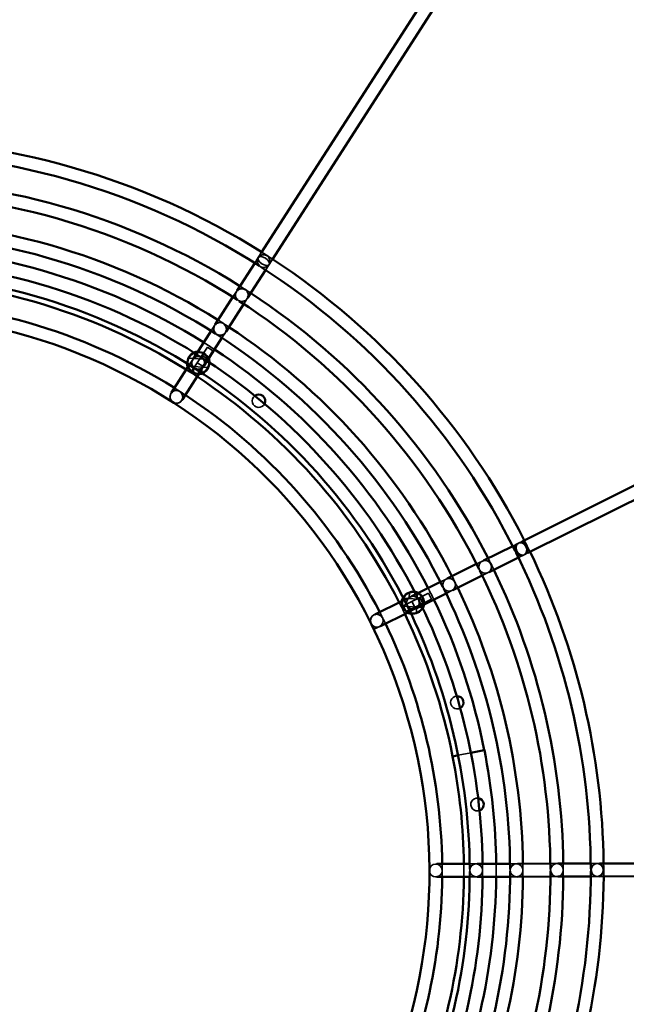
# Model space of a CAD drawing. Units: millimetres. Extents: x 10143 to 28951, y 5245 to 18390.
# Drawn here: x 13725 to 14476, y 14561 to 15781 of the extents above; entities that cross this region are included whole.
import ezdxf

# ---------------------------------------------------------------- set-up
doc = ezdxf.new("R2010")
doc.units = ezdxf.units.MM
doc.header["$LTSCALE"] = 100
doc.layers.add('Skrytá (ISO)', color=7, linetype='Continuous', lineweight=35)
doc.layers.add('Viditelná (ISO)', color=7, linetype='Continuous', lineweight=50)

# ---------------------------------------------------------------- blocks, each defined once
blk = doc.blocks.new('VVZ-LP016')
at = {"layer": 'Skrytá (ISO)'}
for p, q in [((3729, -2642.1), (3725.3, -2647.8)), ((3725.3, -2647.8), (3720.9, -2654.6)), ((3738.8, -2656.4), (3734.4, -2663.2)), ((3742.4, -2650.7), (3738.8, -2656.4)), ((3698.2, -2689.8), (3693.9, -2696.6)), ((3699, -2688.7), (3698.2, -2689.8)), ((3711.7, -2698.5), (3707.4, -2705.3)), ((3712.4, -2697.4), (3711.7, -2698.5)), ((3671.2, -2731.9), (3666.9, -2738.7)), ((3671.9, -2730.8), (3671.2, -2731.9)), ((3684.7, -2740.6), (3680.3, -2747.3)), ((3685.4, -2739.5), (3684.7, -2740.6)), ((3662.3, -2758.8), (3643.1, -2788.1)), ((3646.6, -2764.9), (3646.2, -2773)), ((3649.8, -2792.5), (3669, -2763.2)), ((3656.6, -2765.5), (3656.2, -2773.6)), ((3669, -2763.2), (3662.3, -2758.8)), ((3664.2, -2774), (3638.1, -2772.5)), ((3644.2, -2774), (3639.8, -2780.7)), ((3644.9, -2772.8), (3644.2, -2774)), ((3656.4, -2782.5), (3649.7, -2778.1)), ((3662.4, -2773.3), (3655.7, -2768.9)), ((3637.5, -2782.5), (3663.7, -2784)), ((3649.8, -2792.5), (3643.1, -2788.1)), ((3645.6, -2783), (3645.1, -2791)), ((3657.6, -2782.6), (3653.3, -2789.4)), ((3655.6, -2783.6), (3655.1, -2791.6)), ((3658.3, -2781.5), (3657.6, -2782.6)), ((3617.8, -2814.9), (3617.1, -2816)), ((3631.3, -2823.6), (3630.6, -2824.7)), ((4052, -2999.4), (4047.7, -3001.5)), ((4047.7, -3001.5), (4040.5, -3005.1)), ((4002.9, -3023.8), (3995.7, -3027.3)), ((4004.1, -3023.2), (4002.9, -3023.8)), ((4054.8, -3015.9), (4047.6, -3019.4)), ((4059.1, -3013.7), (4054.8, -3015.9)), ((3958.1, -3046), (3950.9, -3049.6)), ((3959.3, -3045.4), (3958.1, -3046)), ((4010, -3038.1), (4002.8, -3041.7)), ((4011.2, -3037.5), (4010, -3038.1)), ((3965.2, -3060.3), (3958, -3063.9)), ((3966.4, -3059.8), (3965.2, -3060.3)), ((3913.3, -3068.3), (3903, -3073.4)), ((3930.3, -3071.3), (3904.2, -3069.6)), ((3936.3, -3063.7), (3904.8, -3079.1)), ((3908.3, -3086.2), (3939.8, -3070.9)), ((3912.8, -3062), (3912.2, -3070.1)), ((3914.5, -3067.7), (3913.3, -3068.3)), ((3922.7, -3062.7), (3922.2, -3070.8)), ((3929, -3076.2), (3925.5, -3069)), ((3939.8, -3070.9), (3936.3, -3063.7)), ((3903.5, -3079.5), (3929.6, -3081.3)), ((3908.3, -3086.2), (3904.8, -3079.1)), ((3920.5, -3082.6), (3910.2, -3087.7)), ((3911.6, -3080.1), (3911, -3088.1)), ((3927.6, -3079.1), (3913.2, -3086.1)), ((3919.1, -3081), (3915.6, -3073.8)), ((3921.6, -3082), (3920.5, -3082.6)), ((3921.5, -3080.7), (3921, -3088.8)), ((3869.7, -3089.9), (3868.6, -3090.5)), ((3882.8, -3101.4), (3868.4, -3108.3)), ((3876.8, -3104.2), (3875.7, -3104.8)), ((3988.7, -3261.3), (3973, -3264.4)), ((3988.7, -3261.3), (3973, -3264.4)), ((3945.2, -3399.1), (3946.5, -3399)), ((3987.1, -3398.9), (3995.2, -3398.9)), ((3996.5, -3398.9), (3995.2, -3398.9)), ((4045.2, -3398.8), (4037.1, -3398.8)), ((4046.5, -3398.8), (4045.2, -3398.8)), ((4095.2, -3398.6), (4087.1, -3398.6)), ((4096.5, -3398.6), (4095.2, -3398.6)), ((4145.2, -3398.5), (4137.1, -3398.5)), ((4148, -3398.5), (4145.2, -3398.5)), ((3945.2, -3415.1), (3946.5, -3415)), ((3987.2, -3414.9), (3995.2, -3414.9)), ((3996.5, -3414.9), (3995.2, -3414.9)), ((4045.2, -3414.8), (4037.2, -3414.8)), ((4046.5, -3414.8), (4045.2, -3414.8)), ((4095.2, -3414.6), (4087.2, -3414.6)), ((4096.5, -3414.6), (4095.2, -3414.6)), ((4145.2, -3414.5), (4137.2, -3414.5)), ((4148.1, -3414.5), (4145.2, -3414.5))]:
    blk.add_line(p, q, dxfattribs=at)
for centre in [(3650.9, -2778.3), (3623.8, -2820.3), (3916.9, -3075.4), (3872.1, -3097.7)]:
    blk.add_circle(centre, 8, dxfattribs=at)
for centre, radius, start, end in [((3245.2, -3409.1), 908, 56.7497, 57.7593), ((3245.2, -3409.1), 892, 57.1704, 57.3386), ((3245.2, -3409.1), 858, 56.7203, 57.7888), ((3245.2, -3409.1), 842, 57.1654, 57.3436), ((3245.2, -3409.1), 808, 56.6872, 57.8218), ((3245.2, -3409.1), 792, 57.1598, 57.3492), ((3245.2, -3409.1), 775, 56.6631, 57.846), ((3650.9, -2778.3), 14, 112.8423, 182.5445), ((3650.9, -2778.3), 13, 109.665, 185.6268), ((3245.2, -3409.1), 758, 56.6498, 57.8592), ((3650.9, -2778.3), 13, 19.2746, 95.2344), ((3650.9, -2778.3), 14, 22.4046, 92.1044), ((3650.9, -2778.3), 13, 288.8822, 4.844), ((3650.9, -2778.3), 14, 291.9646, 1.6667), ((3245.2, -3409.1), 735, 56.6309, 57.8782), ((3650.9, -2778.3), 14, 202.4046, 272.1044), ((3650.9, -2778.3), 13, 199.2746, 275.2344), ((3245.2, -3409.1), 742, 57.1535, 57.3555), ((3245.2, -3409.1), 708, 56.6071, 57.9019), ((3725.8, -2825.4), 8, 127.2058, 333.8567), ((3245.2, -3409.1), 908, 25.9119, 26.9215), ((3245.2, -3409.1), 892, 26.3326, 26.5008), ((3245.2, -3409.1), 858, 25.8825, 26.9509), ((3245.2, -3409.1), 842, 26.3276, 26.5058), ((3245.2, -3409.1), 808, 25.8494, 26.984), ((3916.9, -3075.4), 14, 82.0045, 151.7066), ((3245.2, -3409.1), 775, 25.8252, 27.0081), ((3245.2, -3409.1), 792, 26.322, 26.5114), ((3916.9, -3075.4), 13, 78.8272, 154.789), ((3245.2, -3409.1), 758, 25.812, 27.0214), ((3916.9, -3075.4), 13, 348.4368, 64.3966), ((3916.9, -3075.4), 14, 351.5668, 61.2666), ((3245.2, -3409.1), 735, 25.7931, 27.0403), ((3916.9, -3075.4), 14, 181.6326, 231.2008), ((3916.9, -3075.4), 13, 173.8195, 239.0139), ((3245.2, -3409.1), 742, 26.3157, 26.5177), ((3916.9, -3075.4), 13, 258.0444, 334.0062), ((3916.9, -3075.4), 14, 261.1268, 330.8289), ((3245.2, -3409.1), 708, 25.7693, 27.0641), ((3971.6, -3199), 8, 92.8058, 299.4567), ((3996.6, -3325.3), 8, 82.3811, 290.3396), ((3245.2, -3409.1), 708, 359.5196, 0.8144), ((3245, -3408), 735, 359.4603, 0.7076), ((3245.2, -3409.1), 758, 359.5623, 0.7717), ((3245, -3408), 775, 359.4968, 0.6797), ((3245.2, -3409.1), 808, 359.5997, 0.7343), ((3245.2, -3409.1), 858, 359.6328, 0.7012), ((3245.2, -3409.1), 908, 359.6622, 0.6718), ((3245.2, -3409.1), 742, 0.066, 0.268), ((3245.2, -3409.1), 792, 0.0723, 0.2617), ((3245.2, -3409.1), 842, 0.0779, 0.2561), ((3245.2, -3409.1), 892, 0.0829, 0.2511)]:
    blk.add_arc(centre, radius, start, end, dxfattribs=at)
for centre, major_axis, ratio in [((3732, -2652.1), (-6.73, 4.33), 0.986394), ((3732, -2652.1), (-6.73, 4.33), 0.516445), ((3705, -2694.2), (-6.73, 4.33), 0.986394), ((3705, -2694.2), (-6.73, 4.33), 0.986394), ((3677.9, -2736.2), (-6.73, 4.33), 0.986394), ((3677.9, -2736.2), (-6.73, 4.33), 0.986394), ((3650.9, -2778.3), (-6.73, 4.33), 0.992278), ((3650.9, -2778.3), (-6.73, 4.33), 0.986394), ((3650.9, -2778.3), (-6.73, 4.33), 0.986394), ((3623.8, -2820.3), (-6.73, 4.33), 0.992278), ((3623.8, -2820.3), (-6.73, 4.33), 0.986394), ((4051.2, -3008.7), (-3.56, 7.16), 0.986394), ((4051.2, -3008.7), (-3.56, 7.16), 0.792324), ((4006.4, -3030.9), (-3.56, 7.16), 0.986394), ((4006.4, -3030.9), (3.56, -7.16), 0.986394), ((3961.7, -3053.2), (3.56, -7.16), 0.986394), ((3961.7, -3053.2), (3.56, -7.16), 0.986394), ((3916.9, -3075.4), (3.56, -7.16), 0.992278), ((3916.9, -3075.4), (3.56, -7.16), 0.986394), ((3916.9, -3075.4), (3.56, -7.16), 0.986394), ((3872.1, -3097.7), (3.56, -7.16), 0.992278), ((3872.1, -3097.7), (3.56, -7.16), 0.986394), ((3945.2, -3407.1), (-0.02, 8), 0.986394), ((3995.2, -3406.9), (-0.02, 8), 0.986394), ((3995.2, -3406.9), (-0.02, 8), 0.986394), ((4045.2, -3406.8), (-0.02, 8), 0.986394), ((4045.2, -3406.8), (-0.02, 8), 0.986394), ((4095.2, -3406.6), (-0.02, 8), 0.986394), ((4095.2, -3406.6), (-0.02, 8), 0.986394), ((4145.2, -3406.5), (-0.02, 8), 0.986394), ((4145.2, -3406.5), (-0.02, 8), 0.934539)]:
    blk.add_ellipse(centre, major_axis=major_axis, ratio=ratio, dxfattribs=at)
at = {"layer": 'Viditelná (ISO)'}
for p, q in [((3960.9, -2281.4), (3729, -2642.1)), ((3974.4, -2290.1), (3742.4, -2650.7)), ((3720.9, -2654.6), (3699, -2688.7)), ((3734.4, -2663.2), (3712.4, -2697.4)), ((3693.9, -2696.6), (3671.9, -2730.8)), ((3707.4, -2705.3), (3685.4, -2739.5)), ((3666.9, -2738.7), (3644.9, -2772.8)), ((3680.3, -2747.3), (3658.3, -2781.5)), ((3639.8, -2780.7), (3617.8, -2814.9)), ((3653.3, -2789.4), (3631.3, -2823.6)), ((4210.9, -2920.4), (4052, -2999.4)), ((4218, -2934.8), (4059.1, -3013.7)), ((4040.5, -3005.1), (4004.1, -3023.2)), ((4047.6, -3019.4), (4011.2, -3037.5)), ((3995.7, -3027.3), (3959.3, -3045.4)), ((4002.8, -3041.7), (3966.4, -3059.8)), ((3950.9, -3049.6), (3914.5, -3067.7)), ((3903, -3073.4), (3869.7, -3089.9)), ((3958, -3063.9), (3921.6, -3082)), ((3910.2, -3087.7), (3876.8, -3104.2)), ((3973, -3264.4), (3966.1, -3265.7)), ((3973, -3264.4), (3966.1, -3265.7)), ((4005.3, -3258), (3988.7, -3261.3)), ((4005.3, -3258), (3988.7, -3261.3)), ((3946.5, -3399), (3987.1, -3398.9)), ((4037.1, -3398.8), (3996.5, -3398.9)), ((4087.1, -3398.6), (4046.5, -3398.8)), ((4137.1, -3398.5), (4096.5, -3398.6)), ((4225.5, -3398.2), (4148, -3398.5)), ((3946.5, -3415), (3987.2, -3414.9)), ((4037.2, -3414.8), (3996.5, -3414.9)), ((4087.2, -3414.6), (4046.5, -3414.8)), ((4137.2, -3414.5), (4096.5, -3414.6)), ((4225.6, -3414.2), (4148.1, -3414.5))]:
    blk.add_line(p, q, dxfattribs=at)
for centre, radius, start, end in [((3245.2, -3409.1), 908, 57.7593, 90.3626), ((3245.2, -3409.1), 892, 57.3386, 90.7833), ((3245.2, -3409.1), 858, 57.7888, 90.3332), ((3245.2, -3409.1), 842, 57.3436, 90.7783), ((3245.2, -3409.1), 808, 57.8218, 90.3001), ((3245.2, -3409.1), 792, 57.3492, 90.7727), ((3245.2, -3409.1), 775, 57.846, 90.276), ((3245.2, -3409.1), 758, 57.8592, 90.2627), ((3245.2, -3409.1), 908, 26.9215, 56.7497), ((3245.2, -3409.1), 742, 57.3555, 90.7664), ((3245.2, -3409.1), 892, 26.5008, 57.1704), ((3245.2, -3409.1), 735, 57.8782, 90.2438), ((3245.2, -3409.1), 858, 26.9509, 56.7203), ((3245.2, -3409.1), 708, 57.9019, 90.22), ((3245.2, -3409.1), 842, 26.5058, 57.1654), ((3245.2, -3409.1), 692, 199.0047, 198.9964), ((3245.2, -3409.1), 792, 26.5114, 57.1598), ((3245.2, -3409.1), 808, 26.984, 56.6872), ((3650.9, -2778.3), 14, 92.1044, 112.8423), ((3650.9, -2778.3), 13, 95.2344, 109.665), ((3245.2, -3409.1), 775, 27.0081, 56.6631), ((3650.9, -2778.3), 14, 182.5445, 202.4046), ((3650.9, -2778.3), 13, 185.6268, 199.2746), ((3245.2, -3409.1), 758, 27.0214, 56.6498), ((3650.9, -2778.3), 13, 4.844, 19.2746), ((3650.9, -2778.3), 14, 1.6667, 22.4046), ((3245.2, -3409.1), 742, 26.5177, 57.1535), ((3650.9, -2778.3), 14, 272.1044, 291.9646), ((3650.9, -2778.3), 13, 275.2344, 288.8822), ((3245.2, -3409.1), 735, 27.0403, 56.6309), ((3725.8, -2825.4), 8, 333.8567, 127.2058), ((3245.2, -3409.1), 708, 27.0641, 56.6071), ((3245.2, -3409.1), 908, 0.6718, 25.9119), ((3245.2, -3409.1), 892, 0.2511, 26.3326), ((3245.2, -3409.1), 842, 0.2561, 26.3276), ((3245.2, -3409.1), 858, 0.7012, 25.8825), ((3245.2, -3409.1), 792, 0.2617, 26.322), ((3245.2, -3409.1), 808, 0.7343, 25.8494), ((3916.9, -3075.4), 14, 151.7066, 181.6326), ((3916.9, -3075.4), 13, 154.789, 173.8195), ((3916.9, -3075.4), 14, 61.2666, 82.0045), ((3916.9, -3075.4), 13, 64.3966, 78.8272), ((3245.2, -3409.1), 775, 11.2449, 25.8252), ((3245.2, -3409.1), 742, 0.268, 26.3157), ((3245.2, -3409.1), 758, 0.7717, 25.812), ((3916.9, -3075.4), 13, 334.0062, 348.4368), ((3916.9, -3075.4), 14, 330.8289, 351.5668), ((3245.2, -3409.1), 735, 11.2471, 25.7931), ((3916.9, -3075.4), 14, 231.2008, 261.1268), ((3916.9, -3075.4), 13, 239.0139, 258.0444), ((3245.2, -3409.1), 708, 0.8144, 25.7693), ((3971.6, -3199), 8, 299.4567, 92.8058), ((3245, -3408), 735, 0.7076, 11.1626), ((3245, -3408), 775, 0.6797, 11.1648), ((3996.6, -3325.3), 8, 290.3396, 82.3811), ((3245.2, -3409.1), 708, 334.5873, 359.5196), ((3245, -3408), 735, 334.4961, 359.4603), ((3245.2, -3409.1), 742, 334.0409, 0.066), ((3245.2, -3409.1), 758, 334.5446, 359.5623), ((3245, -3408), 775, 334.4674, 359.4968), ((3245.2, -3409.1), 792, 334.0346, 0.0723), ((3245.2, -3409.1), 808, 334.5072, 359.5997), ((3245.2, -3409.1), 842, 334.029, 0.0779), ((3245.2, -3409.1), 858, 334.4741, 359.6328), ((3245.2, -3409.1), 892, 334.024, 0.0829), ((3245.2, -3409.1), 908, 334.4447, 359.6622)]:
    blk.add_arc(centre, radius, start, end, dxfattribs=at)

msp = doc.modelspace()

# ---------------------------------------------------------------- block references
msp.add_blockref('VVZ-LP016', (10295, 18133.7))

doc.saveas('drawing.dxf')
